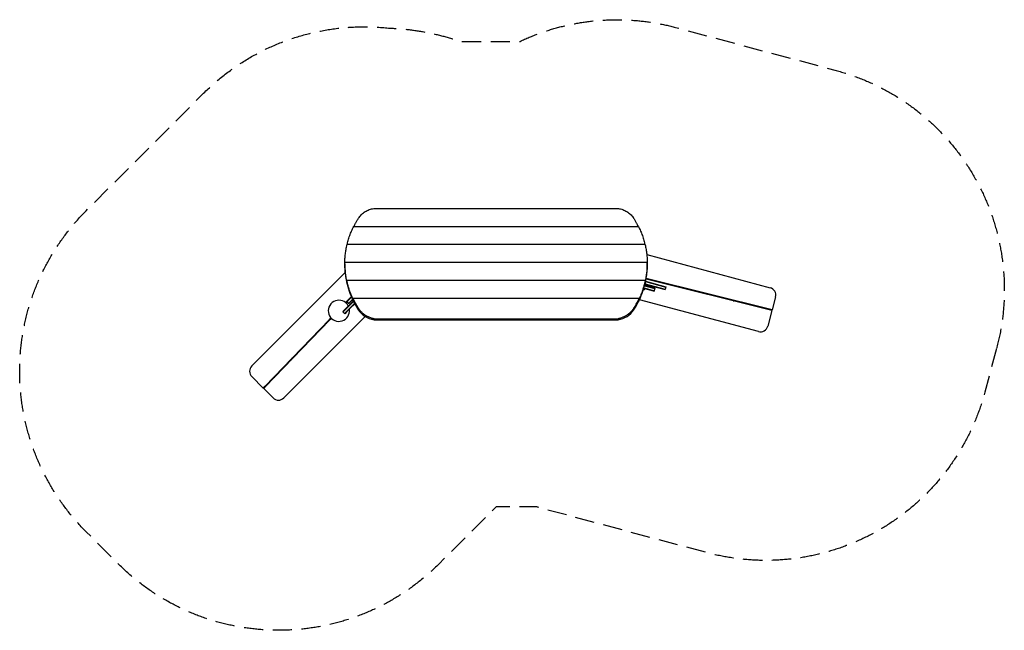
# Model space of a CAD drawing. Units: millimetres. Extents: x -3259 to 3252, y -2155 to 1881.
import ezdxf

# ---------------------------------------------------------------- set-up
doc = ezdxf.new("R2010")
doc.units = ezdxf.units.MM
doc.header["$LTSCALE"] = 20
doc.linetypes.add('HIDDEN', pattern=[9.525, 6.35, -3.175])
doc.layers.add('2d', color=230, linetype='Continuous')
doc.layers.add('EN-SafetyZone', color=93, linetype='HIDDEN')

msp = doc.modelspace()

# ---------------------------------------------------------------- linework, layer by layer
at = {"layer": '2d'}
for p, q in [((-915.3, 633.8), (697.2, 633.8)), ((-1050.4, 515.2), (832.2, 515.2)), ((-1094.2, 396.5), (876, 396.5)), ((887.8, 328.3), (1704, 109.6)), ((-1109.1, 267.1), (-1109.1, 272.3)), ((-1109.1, 258.9), (-1109.1, 266.4)), ((-1109, 277.9), (890.9, 277.9)), ((890.9, 267.1), (890.9, 272.3)), ((890.9, 250.9), (890.9, 266.4)), ((-1724.7, -407), (-1106.9, 210.8)), ((-1109, 260.1), (-1109, 260.1)), ((-1109, 260.1), (-1109, 250.9)), ((-1109, 253.3), (-1109, 253.3)), ((890.9, 260.1), (890.9, 260.1)), ((890.9, 253.3), (890.9, 253.3)), ((-1096.8, 159.2), (-1096.8, 154.7)), ((-1096.8, 159.2), (878.7, 159.2)), ((-1094.2, 134.7), (-1094.2, 141.5)), ((-1094.2, 141.5), (-1094.2, 141.5)), ((-1094.2, 134.7), (-1093.6, 134.7)), ((-1093.6, 136.2), (-1093.6, 132.2)), ((875.2, 131.3), (900.9, 124.4)), ((875.5, 132.2), (875.5, 136.2)), ((875.5, 134.7), (876.1, 134.7)), ((875.5, 133.8), (1008.6, 98.1)), ((876, 141.5), (876.1, 141.5)), ((876.1, 141.5), (876.1, 134.7)), ((876.4, 136.2), (1009.3, 100.5)), ((878.7, 154.7), (878.7, 159.2)), ((879.5, 149.8), (1012.9, 114.1)), ((880, 152.3), (1013.6, 116.5)), ((1715.3, -41.4), (882.7, 166.2)), ((1716.6, -36.5), (883.5, 171.1)), ((905, 160.6), (906.2, 165.4)), ((865.2, 96.2), (865.4, 96.1)), ((865.4, 96.1), (866.5, 100.3)), ((920.2, 90.8), (867.9, 104.8)), ((868.3, 106.2), (937.7, 87.6)), ((869.1, 108.6), (938.3, 90.1)), ((872.9, 122.1), (941.9, 103.6)), ((942.6, 106), (873.5, 124.5)), ((899.1, 117.6), (901.6, 126.8)), ((903.5, 116.5), (905.9, 125.7)), ((908.3, 115.2), (910.8, 124.4)), ((920.2, 90.8), (920.6, 92.2)), ((937.7, 87.6), (942.6, 106)), ((1013.6, 116.5), (1008.6, 98.1)), ((1137.9, 102.6), (1139.2, 107.4)), ((1225.2, 80.8), (1226.5, 85.6)), ((-1045.1, 5.8), (-1111.4, -60.5)), ((-1065.7, 48.9), (-1096.7, 17.9)), ((-1096.7, 17.9), (-1085, 6.2)), ((-1064.6, 46.4), (-1094.9, 16.1)), ((-1084.7, 30.8), (-1093.3, 21.9)), ((-1053, 21.2), (-1088.7, -14.5)), ((-1051.8, 18.9), (-1086.9, -16.2)), ((-1066.3, 50.3), (-1085.3, 31.4)), ((-1085.3, 31.4), (-1084.2, 30.3)), ((-1085, 6.2), (-1058.5, 32.7)), ((-1083.3, 4.4), (-1085, 6.2)), ((-1083.3, 4.4), (-1057.4, 30.3)), ((-1043.9, 3.5), (-1075.3, -27.9)), ((-1058.1, 29.5), (-1056, 27.4)), ((-1056, 40.6), (-1056, 36.1)), ((-1056, 40.6), (837.8, 40.6)), ((-1050.4, 22.8), (-1050.3, 22.8)), ((-1050.4, 16.1), (-1050.4, 22.8)), ((-1050.4, 16.1), (-1049.2, 16.1)), ((-1049.2, 17.6), (-1049.2, 13.6)), ((831, 13.6), (831, 17.6)), ((831, 16.1), (832.3, 16.1)), ((832.2, 22.8), (832.3, 22.8)), ((832.3, 22.8), (832.3, 16.1)), ((837.8, 36.1), (837.8, 40.6)), ((1626.3, -180.2), (839.4, 30.6)), ((1454.6, 28.8), (1453.3, 24)), ((1459.6, 22.4), (1463.6, 23.9)), ((1463, 21.5), (1464.3, 26.4)), ((1493.4, 19.1), (1492.1, 14.3)), ((1492.1, 14.3), (1493.4, 19.1)), ((1739.3, 48.3), (1716.6, -36.5)), ((-1108.3, -34.1), (-1123.1, -48.8)), ((-1111.4, -60.5), (-1123.1, -48.8)), ((-1106.6, -35.9), (-1121.3, -50.6)), ((-1109.7, -62.3), (-1111.4, -60.5)), ((-1109.7, -62.3), (-1109.6, -62.2)), ((-1094.9, -47.5), (-1109.6, -62.2)), ((-1088.7, -14.5), (-1108.3, -34.1)), ((-1086.9, -16.2), (-1106.6, -35.9)), ((-1094.9, -47.5), (-1075.3, -27.9)), ((1590.4, -5.1), (1589.1, -9.9)), ((1589.1, -9.9), (1590.4, -5.1)), ((1618.2, -17.2), (1619.5, -12.3)), ((1715.3, -41.4), (1687.6, -144.9)), ((-1211.2, -100.1), (-1638.5, -542.7)), ((-1635, -546.2), (-1207.7, -103.7)), ((-974.5, -81.1), (-1512.5, -619.2)), ((-1235.6, -125.4), (-1232, -128.9)), ((-915.7, -102.6), (-915.7, -95.8)), ((-915.7, -95.8), (697.6, -95.8)), ((-915.7, -102.6), (697.6, -102.6)), ((697.6, -95.8), (697.6, -102.6)), ((-1298.1, -190.1), (-1294.6, -193.7)), ((-1485.6, -391.6), (-1489.1, -388)), ((-1468.3, -366.4), (-1464.8, -370)), ((-1465.9, -364), (-1466.6, -368.1)), ((-1457.8, -362.8), (-1461.3, -359.2)), ((-1648.9, -553.5), (-1724.7, -477.7)), ((-1579.4, -481.6), (-1575.9, -485.1)), ((-1555.1, -463.5), (-1558.6, -460)), ((-1583.3, -619.2), (-1645.4, -557))]:
    msp.add_line(p, q, dxfattribs=at)
for centre, radius, start, end in [((862.7, 116.9), 21, 276.79237, 315.312), ((1691, 61.3), 50, 345, 75), ((-1148.4, -42.9), 70, 50.42476, 6.69299), ((-1148.4, -42.9), 70, 26.58294, 46.32782), ((-1148.4, -42.9), 78, 46.29472, 49.97069), ((-1148.4, -42.9), 80, 49.57763, 49.8714), ((1467.7, 33.1), 17, 191.74945, 212.33207), ((-1148.4, -42.9), 80, 222.13878, 225.72269), ((-1148.4, -42.9), 78, 222.03948, 225.71545), ((1639.3, -131.9), 50, 255, 345), ((-1460.6, -376.3), 17, 71.74945, 92.33207), ((-1689.3, -442.4), 50, 135, 225), ((-1547.9, -583.8), 50, 225, 315)]:
    msp.add_arc(centre, radius, start, end, dxfattribs=at)
for centre, major_axis, ratio, start_param, end_param in [((-409.1, 267.1), (-700, 0), 0.954189, 0, 0.003843), ((190.9, 267.1), (-700, 0), 0.954189, -3.145435, -3.141593), ((-409.1, 258.9), (-700, 0), 0.866025, 0, 0.009231), ((-409.1, 258.9), (-700, 0), 0.866025, 0.013287, 0.206408), ((190.9, 258.9), (700, 0), 0.866025, -0.206408, -0.013287), ((190.9, 258.9), (700, 0), 0.866025, -0.009231, 0), ((-409.1, 279.2), (-700, 0), 0.954189, 0.18747, 0.200906), ((-409.1, 258.9), (-700, 0), 0.866025, 0.210553, 0.412237), ((190.9, 258.9), (700, 0), 0.866025, -0.412237, -0.210553), ((190.9, 279.2), (-700, 0), 0.954189, -3.342498, -3.329063), ((-409.1, 291.3), (-700, 0), 0.954189, 0.392055, 0.406363), ((-409.1, 258.9), (700, 0), 0.866025, -2.724925, -2.62846), ((190.9, 258.9), (700, 0), 0.866025, -0.513133, -0.416667), ((190.9, 291.3), (-700, 0), 0.954189, -3.547956, -3.533648), ((-888.2, 25.1), (150, 0), 0.866025, -2.62846, -1.755016), ((670.1, 25.1), (150, 0), 0.866025, -1.386577, -0.513133)]:
    msp.add_ellipse(centre, major_axis=major_axis, ratio=ratio, start_param=start_param, end_param=end_param, dxfattribs=at)
for points, knots in [([(-1018.9, 569), (-1017.7, 570.9), (-1016.5, 572.8), (-1012.5, 578.5), (-1009.6, 582.2), (-1003.4, 589.3), (-1000.1, 592.6), (-993.4, 598.9), (-989.8, 601.9), (-982.3, 607.6), (-978.3, 610.3), (-969.9, 615.3), (-965.6, 617.6), (-956.6, 621.9), (-952, 623.9), (-942.5, 627.3), (-937.7, 628.9), (-927.9, 631.4), (-922.9, 632.5), (-917.1, 633.5), (-916.2, 633.7), (-915.3, 633.8)], [81.344962, 81.344962, 81.344962, 81.344962, 88.220758, 88.220758, 102.924218, 102.924218, 117.627678, 117.627678, 132.198527, 132.198527, 146.769375, 146.769375, 161.340224, 161.340224, 175.911073, 175.911073, 190.481921, 190.481921, 205.05277, 205.05277, 207.631692, 207.631692, 207.631692, 207.631692]), ([(697.2, 633.8), (698, 633.7), (698.9, 633.5), (704.8, 632.5), (709.7, 631.4), (719.5, 628.9), (724.4, 627.3), (733.8, 623.9), (738.5, 621.9), (747.4, 617.6), (751.8, 615.3), (760.1, 610.3), (764.1, 607.6), (771.7, 601.9), (775.3, 598.9), (782, 592.6), (785.3, 589.3), (791.4, 582.2), (794.4, 578.5), (798.4, 572.8), (799.6, 570.9), (800.8, 569)], [260.757243, 260.757243, 260.757243, 260.757243, 263.336165, 263.336165, 277.907014, 277.907014, 292.477863, 292.477863, 307.048711, 307.048711, 321.61956, 321.61956, 336.190409, 336.190409, 350.761257, 350.761257, 365.464717, 365.464717, 380.168177, 380.168177, 387.043973, 387.043973, 387.043973, 387.043973]), ([(-1048, 515.2), (-1046.2, 519.1), (-1044.3, 523.1), (-1039.5, 532.6), (-1036.6, 538.2), (-1030.6, 549.3), (-1027.4, 554.8), (-1022.5, 563.2), (-1020.7, 566.1), (-1018.9, 569)], [25.058917, 25.058917, 25.058917, 25.058917, 38.555384, 38.555384, 57.833077, 57.833077, 77.110769, 77.110769, 87.436095, 87.436095, 87.436095, 87.436095]), ([(800.8, 569), (802.6, 566.1), (804.3, 563.2), (809.3, 554.8), (812.4, 549.3), (818.4, 538.2), (821.4, 532.6), (826.1, 523.1), (828, 519.1), (829.9, 515.2)], [221.00698, 221.00698, 221.00698, 221.00698, 231.332307, 231.332307, 250.609999, 250.609999, 269.887691, 269.887691, 283.384159, 283.384159, 283.384159, 283.384159]), ([(-1093.1, 396.5), (-1092.3, 399.8), (-1091.5, 403), (-1089.4, 411.6), (-1088, 416.9), (-1085.1, 427.6), (-1083.5, 432.8), (-1078.6, 448.6), (-1075, 459), (-1067.1, 479.4), (-1062.8, 489.5), (-1055.7, 504.6), (-1053.1, 509.9), (-1050.4, 515.2)], [23.531313, 23.531313, 23.531313, 23.531313, 33.890874, 33.890874, 50.836312, 50.836312, 67.781749, 67.781749, 101.672623, 101.672623, 135.563498, 135.563498, 154.337585, 154.337585, 154.337585, 154.337585]), ([(832.2, 515.2), (835, 509.9), (837.6, 504.6), (844.7, 489.5), (848.9, 479.4), (856.8, 459), (860.4, 448.6), (865.4, 432.8), (866.9, 427.6), (869.9, 416.9), (871.3, 411.6), (873.4, 403), (874.2, 399.8), (874.9, 396.5)], [116.789411, 116.789411, 116.789411, 116.789411, 135.563498, 135.563498, 169.454372, 169.454372, 203.345247, 203.345247, 220.290684, 220.290684, 237.236121, 237.236121, 247.595683, 247.595683, 247.595683, 247.595683]), ([(-1109, 277.9), (-1108.9, 280.7), (-1108.9, 283.6), (-1108.4, 296.7), (-1107.9, 307.1), (-1106.1, 327.7), (-1105, 337.9), (-1102.1, 358.2), (-1100.4, 368.1), (-1097.1, 384.2), (-1095.7, 390.4), (-1094.2, 396.5)], [23.070149, 23.070149, 23.070149, 23.070149, 31.913286, 31.913286, 63.826571, 63.826571, 95.739857, 95.739857, 127.653143, 127.653143, 148.165321, 148.165321, 148.165321, 148.165321]), ([(876, 396.5), (877.6, 390.4), (879, 384.2), (882.2, 368.1), (884, 358.2), (886.8, 337.9), (888, 327.7), (889.7, 307.1), (890.3, 296.7), (890.7, 283.6), (890.8, 280.7), (890.8, 277.9)], [107.140964, 107.140964, 107.140964, 107.140964, 127.653143, 127.653143, 159.566428, 159.566428, 191.479714, 191.479714, 223.393, 223.393, 232.236137, 232.236137, 232.236137, 232.236137]), ([(-1109.1, 272.3), (-1109.1, 273.1), (-1109.1, 273.9), (-1109.1, 275.8), (-1109.1, 276.8), (-1109, 277.9)], [362.401328, 362.401328, 362.401328, 362.401328, 365.277704, 365.277704, 368.936007, 368.936007, 368.936007, 368.936007]), ([(-1094.2, 141.5), (-1094.7, 143.5), (-1095.1, 145.5), (-1097, 155), (-1098.5, 162.5), (-1101, 177.3), (-1102.2, 184.7), (-1104.2, 199.2), (-1105.1, 206.4), (-1106.6, 220.6), (-1107.2, 227.7), (-1108.2, 241.5), (-1108.6, 248.3), (-1109, 260.9), (-1109.1, 266.6), (-1109.1, 272.3)], [222.178364, 222.178364, 222.178364, 222.178364, 228.298565, 228.298565, 251.128421, 251.128421, 273.958278, 273.958278, 296.788134, 296.788134, 319.617991, 319.617991, 342.447847, 342.447847, 362.401328, 362.401328, 362.401328, 362.401328]), ([(-1109.1, 264.6), (-1109.1, 264.5), (-1109.1, 264.5), (-1109.1, 263.9), (-1109.1, 263.4), (-1109.1, 262.3), (-1109.1, 261.8), (-1109.1, 260.7), (-1109, 260.2), (-1109, 259.3), (-1109, 258.8), (-1109, 257.8), (-1109, 257.4), (-1109, 256.5), (-1109, 256.1), (-1109, 255.4), (-1109, 255.1), (-1109, 254.9)], [13.415917, 13.415917, 13.415917, 13.415917, 13.560819, 13.560819, 15.067595, 15.067595, 16.574371, 16.574371, 18.081147, 18.081147, 19.587909, 19.587909, 21.094671, 21.094671, 22.601433, 22.601433, 24.108194, 24.108194, 24.108194, 24.108194]), ([(890.9, 272.3), (890.9, 266.6), (890.8, 260.9), (890.4, 248.3), (890.1, 241.5), (889.1, 227.7), (888.5, 220.6), (887, 206.4), (886.1, 199.2), (884, 184.7), (882.9, 177.3), (880.3, 162.5), (878.9, 155), (876.9, 145.5), (876.5, 143.5), (876.1, 141.5)], [369.456079, 369.456079, 369.456079, 369.456079, 389.40956, 389.40956, 412.239417, 412.239417, 435.069273, 435.069273, 457.89913, 457.89913, 480.728986, 480.728986, 503.558843, 503.558843, 509.679043, 509.679043, 509.679043, 509.679043]), ([(890.9, 277.9), (890.9, 276.8), (890.9, 275.8), (890.9, 273.9), (890.9, 273.1), (890.9, 272.3)], [362.9214, 362.9214, 362.9214, 362.9214, 366.579704, 366.579704, 369.456079, 369.456079, 369.456079, 369.456079]), ([(890.9, 254.9), (890.9, 255.1), (890.9, 255.4), (890.9, 256.1), (890.9, 256.5), (890.9, 257.4), (890.9, 257.8), (890.9, 258.8), (890.9, 259.3), (890.9, 260.2), (890.9, 260.7), (890.9, 261.8), (890.9, 262.3), (890.9, 263.4), (890.9, 263.9), (890.9, 264.5), (890.9, 264.5), (890.9, 264.6)], [24.108194, 24.108194, 24.108194, 24.108194, 25.614956, 25.614956, 27.121718, 27.121718, 28.62848, 28.62848, 30.135242, 30.135242, 31.642018, 31.642018, 33.148794, 33.148794, 34.65557, 34.65557, 34.800472, 34.800472, 34.800472, 34.800472]), ([(-1050.4, 22.8), (-1054, 30.8), (-1057.5, 39), (-1064.9, 56.9), (-1068.8, 66.8), (-1076, 86.7), (-1079.4, 96.7), (-1085.7, 116.6), (-1088.6, 126.5), (-1093.3, 144.1), (-1095.1, 151.7), (-1096.8, 159.2)], [5.070839, 5.070839, 5.070839, 5.070839, 32.249046, 32.249046, 64.498092, 64.498092, 96.747138, 96.747138, 128.996184, 128.996184, 154.250915, 154.250915, 154.250915, 154.250915]), ([(-1095, 145.9), (-1095, 145.9), (-1095, 145.8), (-1094.9, 145.3), (-1094.8, 144.7), (-1094.6, 143.7), (-1094.5, 143.1), (-1094.3, 142.1), (-1094.2, 141.6), (-1094, 140.6), (-1094, 140.1), (-1093.8, 139.2), (-1093.8, 138.7), (-1093.7, 137.9), (-1093.7, 137.5), (-1093.6, 136.8), (-1093.6, 136.5), (-1093.6, 136.2)], [13.55815, 13.55815, 13.55815, 13.55815, 13.709505, 13.709505, 15.249603, 15.249603, 16.789702, 16.789702, 18.3298, 18.3298, 19.835161, 19.835161, 21.340521, 21.340521, 22.845882, 22.845882, 24.351242, 24.351242, 24.351242, 24.351242]), ([(878.7, 159.2), (877, 151.7), (875.1, 144.1), (870.5, 126.5), (867.6, 116.6), (861.3, 96.7), (857.9, 86.7), (850.6, 66.8), (846.8, 56.9), (839.4, 39), (835.9, 30.8), (832.3, 22.8)], [103.741453, 103.741453, 103.741453, 103.741453, 128.996184, 128.996184, 161.24523, 161.24523, 193.494276, 193.494276, 225.743322, 225.743322, 252.921528, 252.921528, 252.921528, 252.921528]), ([(875.5, 136.2), (875.5, 136.5), (875.5, 136.8), (875.5, 137.5), (875.5, 137.9), (875.6, 138.7), (875.7, 139.2), (875.8, 140.1), (875.9, 140.6), (876, 141.6), (876.1, 142.1), (876.3, 143.1), (876.4, 143.7), (876.6, 144.7), (876.7, 145.3), (876.8, 145.8), (876.8, 145.9), (876.8, 145.9)], [24.351242, 24.351242, 24.351242, 24.351242, 25.856603, 25.856603, 27.361963, 27.361963, 28.867324, 28.867324, 30.372684, 30.372684, 31.912783, 31.912783, 33.452881, 33.452881, 34.99298, 34.99298, 35.144335, 35.144335, 35.144335, 35.144335]), ([(-1103.8, 11.1), (-1103.8, 11.1), (-1103.8, 11.1), (-1103.7, 11.2), (-1103.7, 11.2), (-1103.5, 11.4), (-1103.4, 11.5), (-1103.2, 11.7), (-1103.1, 11.8), (-1102.9, 12), (-1102.7, 12.2), (-1102.4, 12.5), (-1102.2, 12.7), (-1101.8, 13.1), (-1101.6, 13.3), (-1101.2, 13.8), (-1101, 14), (-1100.5, 14.5), (-1100.3, 14.7), (-1099.7, 15.3), (-1099.4, 15.6), (-1098.9, 16.2), (-1098.6, 16.5), (-1097.9, 17.1), (-1097.6, 17.5), (-1097, 18.1), (-1096.7, 18.4), (-1096.1, 19.1), (-1095.7, 19.4), (-1095, 20.2), (-1094.7, 20.5), (-1094, 21.2), (-1093.7, 21.6), (-1093.3, 21.9)], [-44.474844, -44.474844, -44.474844, -44.474844, -43.087622, -43.087622, -41.7004, -41.7004, -40.313178, -40.313178, -38.925955, -38.925955, -37.536644, -37.536644, -36.147332, -36.147332, -34.75802, -34.75802, -33.368708, -33.368708, -31.977375, -31.977375, -30.586041, -30.586041, -29.194708, -29.194708, -27.803375, -27.803375, -26.411021, -26.411021, -25.018667, -25.018667, -23.626314, -23.626314, -22.23396, -22.23396, -22.23396, -22.23396]), ([(-1093.4, 14.6), (-1093.5, 14.6), (-1093.6, 14.5), (-1093.9, 14.1), (-1094.2, 13.8), (-1094.8, 13.2), (-1095.1, 12.9), (-1095.7, 12.3), (-1096, 12), (-1096.5, 11.4), (-1096.8, 11.2), (-1097.2, 10.7), (-1097.5, 10.5), (-1097.9, 10), (-1098.1, 9.8), (-1098.5, 9.4), (-1098.7, 9.2), (-1099, 8.9), (-1099.1, 8.7), (-1099.4, 8.5), (-1099.5, 8.3), (-1099.7, 8.1), (-1099.8, 8), (-1099.9, 7.9), (-1100, 7.8), (-1100, 7.8), (-1100, 7.8), (-1100, 7.8)], [27.489938, 27.489938, 27.489938, 27.489938, 27.768237, 27.768237, 29.156655, 29.156655, 30.545073, 30.545073, 31.933491, 31.933491, 33.321909, 33.321909, 34.710316, 34.710316, 36.098723, 36.098723, 37.487131, 37.487131, 38.875538, 38.875538, 40.263934, 40.263934, 41.65233, 41.65233, 43.040726, 43.040726, 44.429122, 44.429122, 44.429122, 44.429122]), ([(-1018.9, -26.3), (-1021.3, -22.5), (-1023.6, -18.7), (-1031.8, -5), (-1037.4, 4.9), (-1047.4, 23.4), (-1051.8, 32), (-1056, 40.6)], [90.689561, 90.689561, 90.689561, 90.689561, 104.184227, 104.184227, 138.912302, 138.912302, 169.381, 169.381, 169.381, 169.381]), ([(-1052.1, 27.3), (-1052, 27.2), (-1052, 27.2), (-1051.8, 26.6), (-1051.6, 26.1), (-1051.1, 25), (-1050.9, 24.4), (-1050.5, 23.4), (-1050.3, 22.8), (-1050, 21.9), (-1049.9, 21.4), (-1049.6, 20.5), (-1049.5, 20), (-1049.4, 19.2), (-1049.3, 18.8), (-1049.2, 18.1), (-1049.2, 17.8), (-1049.2, 17.6)], [14.051499, 14.051499, 14.051499, 14.051499, 14.222893, 14.222893, 15.87282, 15.87282, 17.522747, 17.522747, 19.172674, 19.172674, 20.673674, 20.673674, 22.174674, 22.174674, 23.675674, 23.675674, 25.176673, 25.176673, 25.176673, 25.176673]), ([(837.8, 40.6), (833.6, 32), (829.2, 23.4), (819.2, 4.9), (813.6, -5), (805.5, -18.7), (803.1, -22.5), (800.8, -26.3)], [108.443604, 108.443604, 108.443604, 108.443604, 138.912302, 138.912302, 173.640378, 173.640378, 187.135043, 187.135043, 187.135043, 187.135043]), ([(831, 17.6), (831, 17.8), (831.1, 18.1), (831.1, 18.8), (831.2, 19.2), (831.4, 20), (831.5, 20.5), (831.7, 21.4), (831.9, 21.9), (832.2, 22.8), (832.4, 23.4), (832.8, 24.4), (833, 25), (833.4, 26.1), (833.6, 26.6), (833.9, 27.2), (833.9, 27.2), (833.9, 27.3)], [25.176673, 25.176673, 25.176673, 25.176673, 26.677673, 26.677673, 28.178673, 28.178673, 29.679673, 29.679673, 31.180673, 31.180673, 32.8306, 32.8306, 34.480527, 34.480527, 36.130454, 36.130454, 36.301848, 36.301848, 36.301848, 36.301848]), ([(-915.7, -95.8), (-917.6, -95.5), (-919.4, -95.1), (-925, -93.9), (-928.7, -92.9), (-936, -90.7), (-939.6, -89.5), (-946.6, -86.8), (-950.1, -85.4), (-956.8, -82.2), (-960.1, -80.6), (-966.5, -77.1), (-969.5, -75.2), (-975.4, -71.4), (-978.3, -69.4), (-984.1, -65.1), (-986.9, -62.8), (-992.4, -58), (-995.1, -55.5), (-1000.3, -50.3), (-1002.9, -47.6), (-1007.6, -42.1), (-1009.9, -39.3), (-1014.2, -33.5), (-1016.2, -30.5), (-1018.4, -27.1), (-1018.7, -26.7), (-1018.9, -26.3)], [368.317903, 368.317903, 368.317903, 368.317903, 373.631502, 373.631502, 384.268813, 384.268813, 394.906124, 394.906124, 405.543434, 405.543434, 416.180745, 416.180745, 426.818056, 426.818056, 437.515263, 437.515263, 448.212471, 448.212471, 458.909679, 458.909679, 469.606887, 469.606887, 480.304094, 480.304094, 491.001302, 491.001302, 492.523432, 492.523432, 492.523432, 492.523432]), ([(800.8, -26.3), (800.5, -26.7), (800.2, -27.1), (798.1, -30.5), (796.1, -33.5), (791.8, -39.3), (789.5, -42.1), (784.7, -47.6), (782.2, -50.3), (777, -55.5), (774.3, -58), (768.7, -62.8), (765.9, -65.1), (760.1, -69.4), (757.2, -71.4), (751.4, -75.2), (748.3, -77.1), (742, -80.6), (738.7, -82.2), (731.9, -85.4), (728.5, -86.8), (721.4, -89.5), (717.8, -90.7), (710.5, -92.9), (706.8, -93.9), (701.3, -95.1), (699.4, -95.5), (697.6, -95.8)], [190.915708, 190.915708, 190.915708, 190.915708, 192.437838, 192.437838, 203.135046, 203.135046, 213.832253, 213.832253, 224.529461, 224.529461, 235.226669, 235.226669, 245.923877, 245.923877, 256.621084, 256.621084, 267.258395, 267.258395, 277.895706, 277.895706, 288.533017, 288.533017, 299.170327, 299.170327, 309.807638, 309.807638, 315.121237, 315.121237, 315.121237, 315.121237]), ([(-1211.2, -100.1), (-1210.9, -99.8), (-1210.5, -99.5), (-1209.8, -98.8), (-1209.5, -98.4), (-1208.8, -97.7), (-1208.5, -97.3), (-1207.8, -96.6), (-1207.5, -96.3), (-1206.9, -95.7), (-1206.6, -95.4), (-1206, -94.7), (-1205.7, -94.4), (-1205.1, -93.8), (-1204.8, -93.5), (-1204.3, -93), (-1204, -92.7), (-1203.6, -92.3), (-1203.3, -92), (-1202.9, -91.6), (-1202.7, -91.4), (-1202.3, -90.9), (-1202.1, -90.8), (-1201.8, -90.4), (-1201.7, -90.3), (-1201.4, -90), (-1201.3, -89.9), (-1201.1, -89.7), (-1201, -89.6), (-1200.9, -89.5), (-1200.8, -89.4), (-1200.8, -89.3), (-1200.7, -89.3), (-1200.7, -89.3)], [22.23396, 22.23396, 22.23396, 22.23396, 23.626314, 23.626314, 25.018667, 25.018667, 26.411021, 26.411021, 27.803375, 27.803375, 29.194708, 29.194708, 30.586041, 30.586041, 31.977375, 31.977375, 33.368708, 33.368708, 34.75802, 34.75802, 36.147332, 36.147332, 37.536644, 37.536644, 38.925955, 38.925955, 40.313178, 40.313178, 41.7004, 41.7004, 43.087622, 43.087622, 44.474844, 44.474844, 44.474844, 44.474844]), ([(-1197.3, -92.9), (-1197.3, -92.9), (-1197.3, -93), (-1197.4, -93), (-1197.4, -93.1), (-1197.6, -93.2), (-1197.6, -93.3), (-1197.8, -93.5), (-1198, -93.6), (-1198.2, -93.9), (-1198.3, -94), (-1198.7, -94.4), (-1198.9, -94.6), (-1199.2, -95), (-1199.5, -95.2), (-1199.9, -95.6), (-1200.1, -95.9), (-1200.6, -96.3), (-1200.8, -96.6), (-1201.3, -97.2), (-1201.6, -97.4), (-1202.2, -98), (-1202.5, -98.4), (-1203.1, -99), (-1203.4, -99.3), (-1204, -99.9), (-1204.3, -100.2), (-1205, -100.9), (-1205.3, -101.3), (-1206, -102), (-1206.4, -102.4), (-1207.1, -103.1), (-1207.4, -103.4), (-1207.7, -103.7)], [-44.429122, -44.429122, -44.429122, -44.429122, -43.040726, -43.040726, -41.65233, -41.65233, -40.263934, -40.263934, -38.875538, -38.875538, -37.487131, -37.487131, -36.098723, -36.098723, -34.710316, -34.710316, -33.321909, -33.321909, -31.933491, -31.933491, -30.545073, -30.545073, -29.156655, -29.156655, -27.768237, -27.768237, -26.379813, -26.379813, -24.99139, -24.99139, -23.602966, -23.602966, -22.214543, -22.214543, -22.214543, -22.214543])]:
    msp.add_open_spline(points, degree=3, knots=knots, dxfattribs=at)
for points in [[(-1109.1, 266.4), (-1109.1, 266.5), (-1109.1, 266.6), (-1109.1, 266.8)], [(-1109, 260.1), (-1109.1, 262.2), (-1109.1, 264.3), (-1109.1, 266.4)], [(890.9, 266.8), (890.9, 266.6), (890.9, 266.5), (890.9, 266.4)], [(890.9, 266.4), (890.9, 264.3), (890.9, 262.2), (890.9, 260.1)], [(-1576, -485.2), (-1577.4, -484.1), (-1578.6, -483), (-1579.8, -481.9)]]:
    msp.add_open_spline(points, degree=3, dxfattribs=at)
for points in [[(-1638.5, -542.7), (-1644.6, -549), (-1648.9, -553.5), (-1648.9, -553.5)], [(-1645.4, -557), (-1645.4, -557), (-1641.1, -552.6), (-1635, -546.2)]]:
    msp.add_rational_spline(points, [1, 0.804737854124, 0.804737854124, 1], degree=3, dxfattribs=at)
at = {"layer": 'EN-SafetyZone', "flags": 128}
msp.add_lwpolyline([(3201.2, -291.6), (3123.5, -581.4, -0.414214), (1286.4, -1642), (223.9, -1357.3, -0.01099), (160.6, -1338.9), (-109, -1338.9), (-487.7, -1716.8, -0.413895), (-2607.9, -1715.7), (-2820.1, -1503.5, -0.414214), (-2820.1, 617.8), (-2042.7, 1395.1, -0.227217), (-819.9, 1825.7, -0.076182), (-346.3, 1738), (49.9, 1738, -0.177446), (1078, 1830.2), (2140.5, 1545.5, -0.414214)], format="xyb", close=True, dxfattribs=at)

doc.saveas('drawing.dxf')
